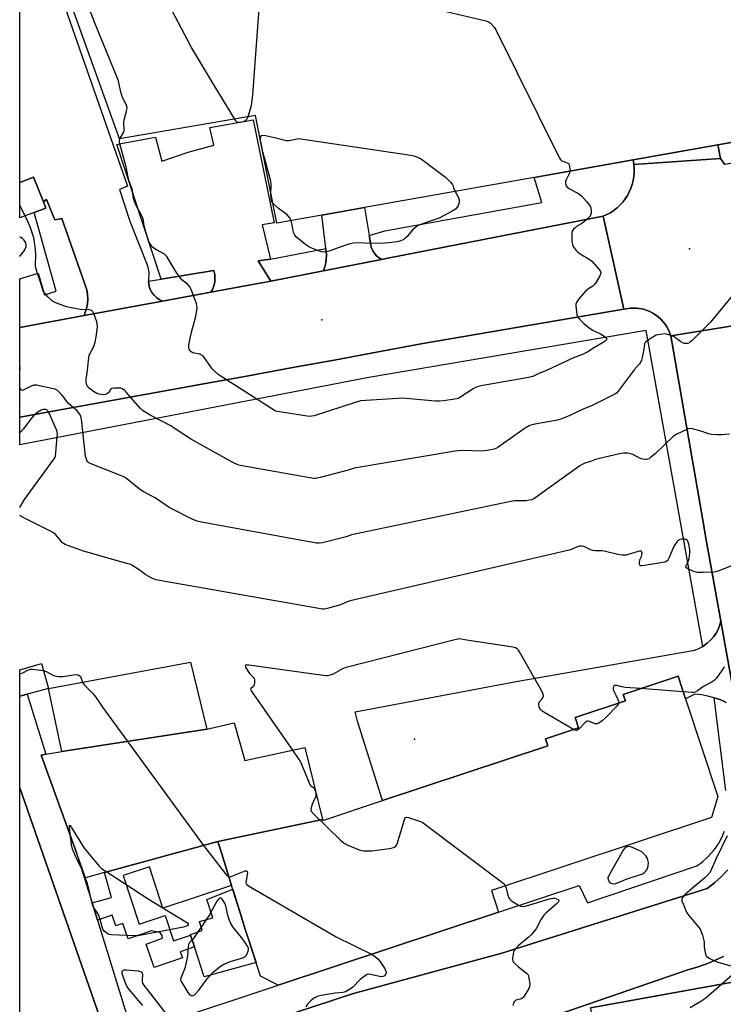
# Model space of a CAD drawing. Units: inches. Extents: x 1285759 to 1291759, y 477452 to 481453.
# Drawn here: x 1285760 to 1286074, y 479382 to 479822 of the extents above; entities that cross this region are included whole.
import ezdxf

# ---------------------------------------------------------------- set-up
doc = ezdxf.new("R2010")
doc.units = ezdxf.units.IN
doc.header["$MEASUREMENT"] = 0
for name, color, linetype in [('BLDG-Footprint', 5, 'Continuous'), ('BLDG-Parking Garage', 4, 'Continuous'), ('CULTRL-Pad', 6, 'Continuous'), ('ELEV-Spot Elevation', 7, 'Continuous'), ('TRANS-Non Street Sidewalk', 7, 'Continuous'), ('TRANS-Parking Lot', 4, 'Continuous'), ('TRANS-Road', 130, 'Continuous'), ('TRANS-Street Sidewalk', 7, 'Continuous'), ('Undefined', 1, 'Continuous')]:
    doc.layers.add(name, color=color, linetype=linetype)

msp = doc.modelspace()

# ---------------------------------------------------------------- linework, layer by layer
at = {"layer": 'BLDG-Footprint'}
for points, elevation in [([(1285843.12, 479505.37), (1285778.37, 479495.47), (1285772.44, 479523.57), (1285835.93, 479535.43)], 348.77), ([(1285848.06, 479455.25), (1285894.84, 479465.03), (1285894.99, 479464.63), (1285921.73, 479473.51), (1285995.51, 479498), (1285994.48, 479501.12), (1286009.29, 479506.04), (1286007.75, 479510.67), (1286030.27, 479518.15), (1286029.32, 479520.99), (1286053.77, 479529.11), (1286057.14, 479518.96), (1286071.61, 479475.38), (1286068.77, 479465.97), (1285970.33, 479433.29), (1285973.54, 479423.63), (1285875.09, 479390.96), (1285867.19, 479395.08), (1285861.29, 479412.86), (1285860.35, 479415.86), (1285858.77, 479420.92), (1285854.2, 479435.57), (1285849.81, 479449.64)], 337.9), ([(1285894.84, 479465.03), (1285848.06, 479455.25), (1285797.5, 479441.35), (1285789.01, 479439.02), (1285784.64, 479451.04), (1285769.1, 479493.8), (1285771.25, 479494.19), (1285778.37, 479495.47), (1285843.12, 479505.37), (1285855.44, 479508.31), (1285860.13, 479491.45), (1285886.99, 479497.21)], 348.59), ([(1286165.52, 479408.7), (1286168.08, 479395.35), (1286169.88, 479386), (1286179.39, 479336.45), (1286179.81, 479334.27), (1286182.26, 479320.77), (1286126.72, 479292.89), (1286128.48, 479282.99), (1286127.14, 479282.72), (1286108.03, 479278.91), (1286120.67, 479215.77), (1286054.18, 479200.62), (1286053.86, 479201.66), (1286051.5, 479209.45), (1286020.96, 479356.67), (1286014.59, 479380.85), (1286136.59, 479402.95), (1286155.07, 479406.7), (1286165.5, 479408.82)], 339.48)]:
    msp.add_lwpolyline(points, close=True, dxfattribs=dict(at, elevation=elevation))
msp.add_polyline3d([(1285766.07, 479736.37, 349.25), (1285759.57, 479733.96, 349.25), (1285759.57, 479749.66, 349.25), (1285765.66, 479752.18, 349.25), (1285770.11, 479741.02, 349.25), (1285771.2, 479738.28, 349.25)], close=True, dxfattribs=at)
at = {"layer": 'BLDG-Parking Garage', "elevation": 350.96}
msp.add_lwpolyline([(1286331.53, 479812.58), (1286116.73, 479775.19), (1286117.82, 479770.01), (1286100.61, 479767.05), (1286097.15, 479771.11), (1286071.5, 479766.56), (1286033.65, 479759.84), (1285989.46, 479751.99), (1285913.6, 479738.53), (1285894.53, 479735.14), (1285874.42, 479731.57), (1285864.96, 479779.67), (1285804.2, 479769.26), (1285776.85, 479845.27), (1286009.9, 479887.29), (1286046.38, 479893.86), (1286308.15, 479941.06), (1286308.29, 479940.27)], close=True, dxfattribs=at)
at = {"layer": 'CULTRL-Pad'}
msp.add_lwpolyline([(1285865.2, 479401.08), (1285841.92, 479394.69), (1285837.6, 479408.09), (1285835.9, 479413.37), (1285835.82, 479413.62), (1285841.13, 479415.5), (1285839.95, 479419.54), (1285845.84, 479421.07), (1285843.15, 479429.27), (1285854.74, 479433.86), (1285858.77, 479420.92), (1285860.35, 479415.86), (1285861.29, 479412.86)], close=True, dxfattribs=at)
at = {"layer": 'ELEV-Spot Elevation'}
for p in [(1286058.86, 479720.07, 350.98), (1285894.56, 479688.42, 353.54), (1285936.02, 479500.9, 328.47)]:
    msp.add_point(p, dxfattribs=at)
at = {"layer": 'TRANS-Non Street Sidewalk'}
msp.add_lwpolyline([(1285794.27, 479420.03), (1285791.86, 479427.77), (1285800.57, 479430.16), (1285797.5, 479441.35), (1285848.06, 479455.25), (1285849.81, 479449.64), (1285854.2, 479435.57), (1285823.58, 479425.46), (1285817.49, 479443.89), (1285805.81, 479440.03), (1285812.98, 479418.3), (1285824.57, 479422.12), (1285828.29, 479410.85), (1285835.9, 479413.37), (1285837.6, 479408.09), (1285831.3, 479405.94), (1285832.24, 479403.19), (1285819.62, 479398.88), (1285816.04, 479409.34), (1285823.41, 479412.03), (1285823.28, 479413.02), (1285822.3, 479414.51), (1285818.42, 479415.32), (1285808.01, 479411.76), (1285805.66, 479418.63), (1285802.54, 479417.57), (1285800.92, 479422.3)], close=True, dxfattribs=at)
at = {"layer": 'TRANS-Parking Lot'}
for points in [[(1285775.6, 479840.25), (1285807.75, 479748.1), (1285804.09, 479746.63), (1285808.77, 479732.45), (1285816.45, 479712.97), (1285816.93, 479711.28), (1285817.18, 479709.54), (1285817.07, 479705.56), (1285817.4, 479703.31), (1285817.92, 479701.9), (1285818.65, 479700.58), (1285819.57, 479699.39), (1285820.66, 479698.36), (1285821.89, 479697.5), (1285823.43, 479696.7), (1285788.39, 479690.26), (1285789.45, 479693.36), (1285789.83, 479695.46), (1285789.97, 479697.59), (1285789.87, 479699.71), (1285789.53, 479701.82), (1285778.44, 479733.64), (1285775.25, 479733), (1285771.51, 479742.11), (1285770.11, 479741.02), (1285765.66, 479752.18), (1285759.57, 479749.66), (1285759.58, 479874.33)], [(1286075.25, 479517.34), (1286072.83, 479518.49), (1286069.98, 479519.48), (1286067.15, 479520.22), (1286064.23, 479520.74), (1286061.27, 479521.02), (1286057.14, 479518.96), (1286053.77, 479529.11), (1286029.32, 479520.99), (1286030.27, 479518.15), (1286007.75, 479510.67), (1286009.29, 479506.04), (1285994.48, 479501.12), (1285995.51, 479498), (1285921.73, 479473.51), (1285910.55, 479508.94), (1285909.44, 479513.21), (1285981.4, 479526.67), (1286060.35, 479540.59), (1286060.66, 479540.64), (1286062.81, 479541.38), (1286064.9, 479542.44), (1286066.86, 479543.8), (1286068.19, 479545.03), (1286068.61, 479545.46), (1286069.78, 479546.84), (1286070.13, 479547.33), (1286070.77, 479548.34), (1286071.35, 479549.38), (1286071.84, 479550.45), (1286072.25, 479551.54), (1286072.59, 479552.63), (1286072.86, 479553.73), (1286079.91, 479514.7)]]:
    msp.add_lwpolyline(points, dxfattribs=at)
for points in [[(1285871.67, 479715.48), (1285866.1, 479714.72), (1285871.83, 479705.69), (1285863.53, 479704.12), (1285844.98, 479700.67), (1285845.71, 479701.98), (1285846.31, 479703.57), (1285846.69, 479705.22), (1285846.82, 479706.91), (1285846.72, 479708.6), (1285846.33, 479710.38), (1285822.74, 479706.48), (1285802.91, 479766.74), (1285804.82, 479767.2), (1285820.19, 479769.95), (1285823, 479759.28), (1285834.87, 479763.27), (1285846.27, 479766.44), (1285844.5, 479774.3), (1285863.89, 479777.77), (1285873.34, 479731.72), (1285867.87, 479730.75)], [(1285915.67, 479726.03), (1285916.31, 479722.55), (1285916.68, 479720.8), (1285917.42, 479719.15), (1285918.47, 479717.7), (1285919.05, 479717.01), (1285919.72, 479716.42), (1285921.21, 479715.31), (1285895.3, 479710.27), (1285896.02, 479712.66), (1285896.3, 479713.87), (1285896.46, 479715.11), (1285896.63, 479717.51), (1285896.32, 479720.18), (1285894.53, 479735.14), (1285913.6, 479738.53)], [(1285762.91, 479521.06), (1285759.55, 479520.18), (1285759.55, 479531.88), (1285769.3, 479534.76), (1285772.44, 479523.57)]]:
    msp.add_lwpolyline(points, close=True, dxfattribs=at)
at = {"layer": 'TRANS-Road'}
for points in [[(1286072.7, 479760.47), (1286034, 479757.8), (1286033.65, 479759.84), (1286071.5, 479766.56)], [(1286029.58, 479693.11), (1285939.75, 479677.73), (1285918.93, 479673.89), (1285900.03, 479670.4), (1285880.74, 479666.85), (1285860.16, 479663.05), (1285842.55, 479659.86), (1285759.56, 479644.93), (1285759.57, 479684.96), (1285788.39, 479690.26), (1285823.43, 479696.7), (1285844.98, 479700.67), (1285863.53, 479704.12), (1285871.83, 479705.69), (1285895.3, 479710.27), (1285921.21, 479715.31), (1285924.76, 479716), (1286020.38, 479734.63)], [(1285796.24, 479374.06), (1285759.53, 479346.87), (1285759.53, 479347.96), (1285759.7, 479348.14), (1285760.61, 479349.16), (1285761.35, 479350.33), (1285761.9, 479351.58), (1285762.26, 479352.91), (1285762.42, 479354.27), (1285760.37, 479360.36), (1285759.54, 479362.84), (1285759.55, 479479.18)]]:
    msp.add_lwpolyline(points, close=True, dxfattribs=at)
for points in [[(1286084.69, 479686.77), (1286050.6, 479681.14), (1286049.52, 479683.9), (1286048.78, 479685.19), (1286047.96, 479686.43), (1286047.05, 479687.59), (1286046.03, 479688.67), (1286044.93, 479689.65), (1286043.74, 479690.55), (1286042.48, 479691.33), (1286041.18, 479692.04), (1286038.39, 479693.06), (1286035.47, 479693.58), (1286032.51, 479693.6), (1286029.58, 479693.11), (1286020.38, 479734.63), (1286023.62, 479736.24), (1286026.54, 479738.36), (1286027.83, 479739.63), (1286029.05, 479740.96), (1286030.15, 479742.39), (1286031.13, 479743.9), (1286031.98, 479745.49), (1286032.7, 479747.15), (1286033.28, 479748.86), (1286033.72, 479750.61), (1286034.01, 479752.39), (1286034.15, 479754.19), (1286034.14, 479756), (1286034, 479757.8), (1286072.7, 479760.47), (1286074.63, 479757.73)], [(1286079.91, 479514.7), (1286072.86, 479553.73), (1286069.12, 479574.47), (1286066.5, 479589.11), (1286064.79, 479598.82), (1286050.6, 479681.14), (1286084.69, 479686.77)], [(1285828.75, 479361.13), (1285908.73, 479387.25), (1285975.05, 479405.28), (1286066.81, 479434.26), (1286070.1, 479436.79), (1286073.18, 479439.57), (1286076.03, 479442.59)], [(1286074.1, 479403.84), (1286067.36, 479400.83), (1286062.81, 479399.21), (1286058.17, 479397.86), (1285934.96, 479355.43)]]:
    msp.add_lwpolyline(points, dxfattribs=at)
at = {"layer": 'TRANS-Street Sidewalk'}
for points in [[(1286087.06, 479760.04), (1286074.63, 479757.73), (1286072.7, 479760.47), (1286071.5, 479766.56), (1286084.02, 479768.78), (1286084.96, 479763.93)], [(1286034, 479757.8), (1286034.14, 479756), (1286034.15, 479754.19), (1286034.01, 479752.39), (1286033.72, 479750.61), (1286033.28, 479748.86), (1286032.7, 479747.15), (1286031.98, 479745.49), (1286031.13, 479743.9), (1286030.15, 479742.39), (1286029.05, 479740.96), (1286027.83, 479739.63), (1286026.54, 479738.36), (1286023.62, 479736.24), (1286020.38, 479734.63), (1285924.76, 479716), (1285921.21, 479715.31), (1285919.72, 479716.42), (1285919.05, 479717.01), (1285918.47, 479717.7), (1285917.42, 479719.15), (1285916.68, 479720.8), (1285916.31, 479722.55), (1285915.67, 479726.03), (1285922.71, 479728.13), (1285992.85, 479740.81), (1285989.46, 479751.99), (1286033.65, 479759.84)], [(1285895.3, 479710.27), (1285871.83, 479705.69), (1285866.1, 479714.72), (1285871.67, 479715.48), (1285896.32, 479720.18), (1285896.63, 479717.51), (1285896.46, 479715.11), (1285896.3, 479713.87), (1285896.02, 479712.66)], [(1285844.98, 479700.67), (1285823.43, 479696.7), (1285821.89, 479697.5), (1285820.66, 479698.36), (1285819.57, 479699.39), (1285818.65, 479700.58), (1285817.92, 479701.9), (1285817.4, 479703.31), (1285817.07, 479705.56), (1285822.74, 479706.48), (1285846.33, 479710.38), (1285846.72, 479708.6), (1285846.82, 479706.91), (1285846.69, 479705.22), (1285846.31, 479703.57), (1285845.71, 479701.98)], [(1286050.6, 479681.14), (1286064.79, 479598.82), (1286066.5, 479589.11), (1286069.12, 479574.47), (1286072.86, 479553.73), (1286072.59, 479552.63), (1286072.25, 479551.54), (1286071.84, 479550.45), (1286071.35, 479549.38), (1286070.77, 479548.34), (1286070.13, 479547.33), (1286069.78, 479546.84), (1286068.61, 479545.46), (1286068.19, 479545.03), (1286066.86, 479543.8), (1286064.9, 479542.44), (1286039.51, 479683.58), (1285915.64, 479662.61), (1285759.56, 479632.49), (1285759.56, 479644.93), (1285842.55, 479659.86), (1285860.16, 479663.05), (1285880.74, 479666.85), (1285900.03, 479670.4), (1285918.93, 479673.89), (1285939.75, 479677.73), (1286029.58, 479693.11), (1286032.51, 479693.6), (1286035.47, 479693.58), (1286038.39, 479693.06), (1286041.18, 479692.04), (1286042.48, 479691.33), (1286043.74, 479690.55), (1286044.93, 479689.65), (1286046.03, 479688.67), (1286047.05, 479687.59), (1286047.96, 479686.43), (1286048.78, 479685.19), (1286049.52, 479683.9)]]:
    msp.add_lwpolyline(points, close=True, dxfattribs=at)
for points in [[(1285796.24, 479374.06), (1285759.55, 479479.18), (1285759.55, 479520.18), (1285762.91, 479521.06), (1285771.25, 479494.19), (1285769.1, 479493.8), (1285784.64, 479451.04), (1285791.86, 479427.77), (1285794.27, 479420.03), (1285807.16, 479378.48)], [(1286075.13, 479477.96), (1286069.98, 479519.48), (1286072.83, 479518.49), (1286075.25, 479517.34)], [(1285821.74, 479373.27), (1285875.09, 479390.96), (1285973.54, 479423.63), (1286009.65, 479435.62), (1286013.25, 479427.88), (1286062.11, 479444.36), (1286064.65, 479446.15), (1286066.99, 479448.19), (1286070.09, 479451.66), (1286071.83, 479454.23), (1286073.31, 479456.96), (1286074.49, 479459.84)], [(1286076.03, 479442.59), (1286073.18, 479439.57), (1286070.1, 479436.79), (1286066.81, 479434.26), (1285975.05, 479405.28), (1285908.73, 479387.25), (1285828.75, 479361.13)], [(1285934.96, 479355.43), (1286058.17, 479397.86), (1286062.81, 479399.21), (1286067.36, 479400.83), (1286074.1, 479403.84)], [(1286136.59, 479402.95), (1286014.59, 479380.85)]]:
    msp.add_lwpolyline(points, dxfattribs=at)
msp.add_polyline3d([(1285771.51, 479742.11, 0), (1285775.25, 479733, 0), (1285778.44, 479733.64, 0), (1285789.53, 479701.82, 0), (1285789.87, 479699.71, 0), (1285789.97, 479697.59, 0), (1285789.83, 479695.46, 0), (1285789.45, 479693.36, 0), (1285788.39, 479690.26, 0), (1285759.57, 479684.96, 0), (1285759.57, 479706.68, 0), (1285767.73, 479709.22, 0), (1285770.6, 479699.59, 0), (1285775.81, 479701.15, 0), (1285766.07, 479736.37, 0), (1285771.2, 479738.28, 0), (1285770.11, 479741.02, 0)], close=True, dxfattribs=at)
at = {"layer": 'Undefined'}
for p, q in [((1285761.93, 479734.83, 350), (1285759.57, 479739.47, 350)), ((1286056.09, 479522.11, 344), (1286036.99, 479523.54, 344))]:
    msp.add_line(p, q, dxfattribs=at)
for points, elevation in [([(1285868.93, 479861.87), (1285863.54, 479788.93), (1285862.94, 479784.02), (1285861.47, 479779.07)], 354), ([(1285855.62, 479778.07), (1285846.6, 479792.95), (1285836.38, 479810.12), (1285814.22, 479852.01)], 354), ([(1285804.36, 479769.29), (1285805.92, 479772.11), (1285806.16, 479772.76), (1285806.22, 479773.57), (1285806.05, 479776.13), (1285806.08, 479776.98), (1285806.23, 479777.76), (1285807.28, 479781.52), (1285807.53, 479783.17), (1285807.46, 479783.71), (1285807.17, 479784.52), (1285805.66, 479787.43), (1285805.15, 479788.63), (1285804.79, 479790.03), (1285804.05, 479793.73), (1285803.64, 479795.14), (1285793.31, 479820.61), (1285790.43, 479827.94)], 352), ([(1285950.18, 479826.1), (1285967.92, 479821.94), (1285969.03, 479821.56), (1285969.96, 479820.91), (1285971.54, 479819.18), (1285972.48, 479817.68), (1286000.62, 479760.92), (1286001.07, 479760.17), (1286001.61, 479759.56), (1286002.22, 479759.22), (1286004.19, 479758.55), (1286004.61, 479758.31), (1286004.9, 479758), (1286005.15, 479757.43), (1286005.27, 479756.88), (1286005.37, 479755.71), (1286005.36, 479754.81)], 352), ([(1285861.47, 479779.07), (1285861.02, 479778.06), (1285860.37, 479777.35), (1285859.45, 479776.87), (1285858.23, 479776.54), (1285857.44, 479776.52), (1285856.76, 479776.73), (1285856.17, 479777.27), (1285855.62, 479778.07)], 354), ([(1285871.85, 479744.63), (1285871.9, 479748.59), (1285871.74, 479750.29), (1285868.24, 479763.47), (1285867.2, 479768.66), (1285867.16, 479769.56), (1285867.31, 479770.25), (1285867.65, 479770.72), (1285868.07, 479770.84), (1285869.42, 479770.7), (1285873.48, 479769.84), (1285878.58, 479768.51), (1285879.14, 479768.46), (1285880.01, 479768.54), (1285883.48, 479769.3), (1285884.36, 479769.32), (1285885.24, 479769.24), (1285933.34, 479762.13), (1285935.67, 479761.67), (1285937.57, 479760.95), (1285939.11, 479760.13), (1285949.85, 479752.08), (1285952.08, 479749.89), (1285952.93, 479748.88), (1285953.14, 479748.47), (1285953.48, 479747.34), (1285954.22, 479745.74)], 354), ([(1286005.36, 479754.81), (1286005.25, 479754.08), (1286005.07, 479753.53), (1286003.8, 479750.89), (1286003.5, 479750.1), (1286003.42, 479749.32), (1286003.74, 479748.3), (1286004.2, 479747.64), (1286004.79, 479747.19), (1286009.5, 479744.71), (1286010.65, 479743.83), (1286012.91, 479741.2), (1286014.17, 479739.6), (1286014.46, 479739.11), (1286014.76, 479738.36), (1286015.02, 479737.04), (1286014.97, 479736.23), (1286014.71, 479735.18), (1286014.49, 479734.7), (1286013.97, 479734.04), (1286012.66, 479732.87), (1286010.83, 479731.39), (1286008.44, 479729.99), (1286007.78, 479729.52), (1286007.01, 479728.8), (1286006.55, 479728.19), (1286006.3, 479727.45), (1286006.25, 479726.6), (1286006.37, 479723.38), (1286006.56, 479721.97), (1286006.88, 479721.2), (1286007.35, 479720.5), (1286008.25, 479719.39), (1286009.05, 479718.58), (1286010.01, 479717.91), (1286014.11, 479715.52), (1286015.25, 479714.61), (1286018.55, 479710.86), (1286019.04, 479710.18), (1286019.31, 479709.48), (1286019.17, 479708.74), (1286018.81, 479707.98), (1286017.15, 479705.17), (1286016.48, 479704.21), (1286015.64, 479703.45), (1286013.48, 479702), (1286012.58, 479701.28), (1286009.33, 479697.52), (1286008.32, 479696.14), (1286008.05, 479695.38), (1286008.02, 479694.54), (1286008.54, 479690.78), (1286008.9, 479689.75), (1286009.62, 479688.75), (1286011.69, 479686.72), (1286013.24, 479685.4), (1286015.61, 479683.68), (1286018.78, 479682.31), (1286020.29, 479681.42), (1286021.42, 479680.59), (1286021.73, 479680.23), (1286021.86, 479679.82), (1286021.75, 479679.41), (1286021.27, 479678.85), (1286020.38, 479678.21), (1286015.63, 479675.58), (1286013.26, 479673.97), (1286012.31, 479673.43), (1286011.07, 479672.88), (1286007.01, 479671.39), (1285995.26, 479665.89), (1285991.21, 479664.21), (1285988.86, 479663.08), (1285986.89, 479662.58), (1285965.79, 479658.79), (1285964.05, 479658.42), (1285963.28, 479658.13), (1285962.25, 479657.56), (1285956.31, 479653.65), (1285955.53, 479653.27), (1285954.98, 479653.09), (1285948.91, 479652.12), (1285947.17, 479651.94), (1285945.39, 479652.03), (1285930.58, 479653.35), (1285928.51, 479653.26), (1285911.91, 479652.09), (1285909.9, 479651.61), (1285891.17, 479645.51), (1285890.02, 479645.23), (1285888.86, 479645.21), (1285875.66, 479647.17), (1285874.51, 479647.43), (1285873.44, 479647.9), (1285849.87, 479662.81), (1285848.17, 479663.96), (1285846.49, 479665.54), (1285845.61, 479666.49), (1285844.59, 479667.83), (1285842.12, 479671.42), (1285841.56, 479672.08), (1285841.17, 479672.42), (1285840.53, 479672.78), (1285839.99, 479672.96), (1285836.88, 479673.67), (1285836.2, 479674), (1285835.66, 479674.49), (1285835.39, 479674.95), (1285835.13, 479675.72), (1285835.08, 479676.26), (1285835.15, 479677.11), (1285836.32, 479682.82), (1285838.25, 479689.85), (1285838.71, 479692.76), (1285838.81, 479693.92), (1285838.75, 479694.77), (1285838.52, 479695.6), (1285836.21, 479701.84), (1285835.62, 479703.07), (1285834.66, 479704.13), (1285832.01, 479706.28), (1285831.08, 479707.35), (1285829.77, 479709.21), (1285826.71, 479714.37), (1285825.29, 479716.6), (1285824.76, 479717.21), (1285824.19, 479717.67), (1285820.71, 479719.64), (1285819.1, 479720.74), (1285818.19, 479721.82), (1285817.32, 479723.33), (1285816.6, 479725.28), (1285815.71, 479728.12), (1285815.21, 479730.33), (1285814.83, 479732.73), (1285814.56, 479733.75), (1285813.97, 479735.06), (1285811.44, 479739.77), (1285810.45, 479742.47), (1285810.28, 479743.29), (1285809.95, 479746.41), (1285808.38, 479750.56), (1285807.18, 479756.74), (1285804.25, 479767.01), (1285804.1, 479767.84), (1285804.09, 479768.38), (1285804.36, 479769.29)], 352), ([(1285872.67, 479740.49), (1285872.24, 479741.17), (1285872.02, 479741.88), (1285871.88, 479742.91), (1285871.85, 479744.63)], 354), ([(1285954.22, 479745.74), (1285955.58, 479742.95), (1285955.89, 479741.93), (1285955.97, 479741.16), (1285955.87, 479740.4), (1285955.53, 479739.42), (1285955.08, 479738.72), (1285954.26, 479737.86), (1285953.56, 479737.31), (1285952.79, 479736.85), (1285946.95, 479733.81), (1285945.6, 479733.3), (1285941.21, 479731.91), (1285938.44, 479730.82), (1285937.36, 479730.32), (1285936.39, 479729.67), (1285935.28, 479728.7), (1285932.67, 479725.6), (1285931.87, 479724.79), (1285931.17, 479724.31), (1285930.15, 479723.78), (1285929.36, 479723.47), (1285928.28, 479723.21), (1285925.79, 479722.85), (1285922.56, 479722.56), (1285916.28, 479722.5), (1285911.31, 479722.81), (1285908.77, 479722.59), (1285907.09, 479722.33), (1285905.7, 479721.94), (1285901.86, 479720.58), (1285898.37, 479719.19), (1285897.28, 479718.83), (1285895.58, 479718.6), (1285894.46, 479718.69), (1285892.29, 479719.47), (1285889.59, 479720.58), (1285888.3, 479721.21), (1285886.61, 479722.44), (1285883.4, 479725.13), (1285882.57, 479726.14), (1285881.96, 479727.43), (1285881.74, 479728.26), (1285881.22, 479731.34), (1285880.81, 479732.7)], 354), ([(1285880.81, 479732.7), (1285880.11, 479734.07), (1285879.08, 479735.26), (1285877.96, 479736.19), (1285875.06, 479738.33), (1285873.7, 479739.48), (1285872.67, 479740.49)], 354), ([(1286079.47, 479700.81), (1286070.9, 479690.6), (1286068.19, 479687.2), (1286059.88, 479679.04), (1286059.24, 479678.46), (1286058.55, 479677.99), (1286057.95, 479677.78), (1286057.41, 479677.73), (1286056.6, 479677.8), (1286056.07, 479677.96), (1286055.07, 479678.53), (1286052.7, 479680.36), (1286051.7, 479680.98), (1286049.18, 479681.87), (1286047.74, 479682.1), (1286045.72, 479681.87), (1286044.02, 479681.45), (1286042.52, 479680.63), (1286040.58, 479679.38), (1286039.44, 479678.55), (1286039.08, 479678.17), (1286038.77, 479677.57), (1286038.51, 479675.23), (1286037.8, 479671.46), (1286037.51, 479670.33), (1286037.06, 479669.31), (1286036.55, 479668.62), (1286034.2, 479665.94), (1286027.02, 479656.41), (1286026.21, 479655.57), (1286025.49, 479655.08), (1286015.08, 479649.97), (1286011.64, 479648.53), (1286005.43, 479645.64), (1286001.9, 479644.11), (1285999.91, 479643.59), (1285989.09, 479641.58), (1285987.94, 479641.29), (1285987.22, 479641), (1285985.47, 479639.93), (1285973.42, 479631.5), (1285972.41, 479630.9), (1285971.61, 479630.59), (1285968.5, 479630), (1285966.22, 479629.72), (1285956.87, 479629.91), (1285955.7, 479629.86), (1285954.22, 479629.65), (1285910.75, 479622.39), (1285909.59, 479622.14), (1285906.37, 479621.18), (1285893.81, 479617.87), (1285891.81, 479617.44), (1285890.94, 479617.43), (1285889.18, 479617.69), (1285858.99, 479623.09), (1285857.53, 479623.39), (1285856.7, 479623.67), (1285855.11, 479624.47), (1285836.37, 479634.88), (1285831.19, 479638.17), (1285827.93, 479640.44), (1285826.72, 479641.19), (1285817.9, 479645.77), (1285815.1, 479647.37), (1285814.41, 479647.9), (1285813.58, 479648.75), (1285807.17, 479656.1), (1285806.36, 479656.84), (1285805.47, 479657.46), (1285804.72, 479657.75), (1285803.88, 479657.85), (1285801.84, 479657.8), (1285800.77, 479657.62), (1285800.17, 479657.25), (1285799.32, 479655.92), (1285798.83, 479655.43), (1285797.89, 479655.01), (1285796.81, 479654.89), (1285795.09, 479655.1), (1285794, 479655.45), (1285792.47, 479656.37), (1285790.55, 479657.78), (1285789.85, 479658.64), (1285789.4, 479659.62), (1285789.28, 479660.46), (1285789.3, 479661.62), (1285789.88, 479665.85), (1285790.26, 479670.15), (1285790.64, 479672.44), (1285791.02, 479673.51), (1285792.39, 479675.9), (1285792.83, 479676.87), (1285793.3, 479678.43), (1285793.7, 479680.77), (1285794.18, 479684.01), (1285794.28, 479685.47), (1285794.05, 479687.42), (1285793.49, 479689.13), (1285792.46, 479691.59), (1285791.97, 479692.25), (1285791.57, 479692.52), (1285790.54, 479692.79), (1285786.52, 479692.99), (1285784.92, 479693.21), (1285780.48, 479694.19), (1285776.85, 479695.49), (1285774.95, 479696.29), (1285774.01, 479696.91), (1285772.1, 479698.58), (1285770.63, 479700.39), (1285770.05, 479701.35), (1285769.67, 479702.28), (1285768.73, 479705.62), (1285767.24, 479709.89), (1285766.77, 479711.56), (1285766.65, 479712.7), (1285766.7, 479717.35), (1285766.58, 479719.71), (1285766.37, 479722.07), (1285765.8, 479724.99), (1285765.18, 479727.29), (1285764.28, 479729.86), (1285763.06, 479732.58), (1285761.93, 479734.83)], 350), ([(1285759.57, 479716.73), (1285759.61, 479716.77), (1285761.25, 479718.72), (1285762.03, 479719.88), (1285762.42, 479721.1), (1285762.44, 479721.85), (1285762.24, 479722.81), (1285761.87, 479723.52), (1285761.38, 479724.16), (1285760.79, 479724.71), (1285760.08, 479725.13), (1285759.57, 479725.35)], 348), ([(1286007, 479505.28), (1285993.84, 479512.99), (1285992.85, 479513.63), (1285992.23, 479514.21), (1285991.95, 479514.66), (1285991.67, 479515.43), (1285991.51, 479516.23), (1285991.51, 479516.74), (1285991.76, 479517.42), (1285992.93, 479518.9), (1285993.49, 479519.82), (1285993.62, 479520.3), (1285993.48, 479521.06), (1285992.84, 479522.35), (1285982.93, 479540.01), (1285982.46, 479540.75), (1285981.9, 479541.38), (1285981.14, 479541.78), (1285980, 479542.04), (1285960.23, 479544.98), (1285958.48, 479545.29), (1285956.83, 479545.7), (1285955.98, 479545.75), (1285953.95, 479545.37), (1285905.49, 479532.95), (1285903.83, 479532.33), (1285899.71, 479530.06), (1285898.31, 479529.55), (1285897.16, 479529.29), (1285896.29, 479529.29), (1285895.11, 479529.42), (1285861.99, 479533.97), (1285860.92, 479534.05), (1285860.53, 479533.99), (1285860.38, 479533.77), (1285860.53, 479533.2), (1285861.59, 479531.25), (1285862.26, 479530.3), (1285864.01, 479528.48), (1285864.28, 479528.03), (1285864.43, 479527.54), (1285864.49, 479526.21), (1285864.32, 479525.17), (1285863.96, 479524.53), (1285862.84, 479523.56), (1285862.74, 479523.18), (1285862.98, 479522.52), (1285881.44, 479496.02)], 344), ([(1285759.55, 479530.31), (1285759.91, 479530.35), (1285760.99, 479530.64), (1285763.14, 479531.81), (1285763.87, 479532.12), (1285764.39, 479532.23), (1285765.22, 479532.24), (1285768.95, 479531.81), (1285770.64, 479531.5), (1285771.65, 479531.1), (1285774.68, 479529.46), (1285775.74, 479529.17), (1285777.11, 479528.96), (1285777.93, 479528.91), (1285778.81, 479528.97), (1285783.51, 479529.74), (1285784.95, 479529.84), (1285785.46, 479529.74), (1285785.9, 479529.56), (1285786.64, 479528.97), (1285787.02, 479528.28), (1285787.66, 479526.41)], 346), ([(1286074.45, 479533.3), (1286073.33, 479531.6), (1286070.96, 479528.28), (1286069.97, 479527.24), (1286068.99, 479526.61), (1286065.12, 479524.44), (1286062.42, 479522.56), (1286061.44, 479522.02), (1286060.9, 479521.88), (1286060.04, 479521.83), (1286056.09, 479522.11)], 344), ([(1285787.66, 479526.41), (1285787.99, 479525.69), (1285788.49, 479525.02), (1285792.35, 479521.17), (1285793.48, 479519.88), (1285795.29, 479517.05), (1285796.49, 479515.33), (1285841.72, 479453.51)], 346), ([(1286036.99, 479523.54), (1286030.12, 479524.06), (1286028.7, 479524.29), (1286026.45, 479524.96), (1286025.97, 479525.02), (1286025.46, 479524.89), (1286025.13, 479524.61), (1286024.8, 479523.99), (1286024.72, 479523.52), (1286024.79, 479523), (1286026.19, 479520.28), (1286026.93, 479518.68), (1286027.2, 479517.89), (1286027.24, 479517.14)], 344), ([(1286027.24, 479517.14), (1286027.02, 479516.57), (1286026.5, 479515.89), (1286021.3, 479510.46), (1286020.03, 479509.24), (1286018.59, 479508.24), (1286017.56, 479507.81), (1286016.8, 479507.8), (1286016, 479508.04), (1286014.15, 479508.9), (1286013.64, 479509.03), (1286013.18, 479508.98), (1286012.32, 479508.4), (1286009.69, 479505.67), (1286008.86, 479504.98), (1286008.43, 479504.82), (1286008.19, 479504.82), (1286007.7, 479504.94), (1286007, 479505.28)], 344), ([(1285881.44, 479496.02), (1285884.04, 479492.3), (1285884.97, 479490.78), (1285889.19, 479480.7), (1285889.48, 479480.25), (1285889.82, 479479.88), (1285890.62, 479479.46), (1285890.97, 479479.17), (1285891.36, 479478.55), (1285891.75, 479477.54), (1285891.93, 479476.75), (1285891.93, 479475.94), (1285891.69, 479475.11), (1285890.32, 479471.86), (1285889.73, 479470.26), (1285889.61, 479469.5), (1285889.84, 479468.79), (1285890.98, 479467.51), (1285902.97, 479455.82), (1285904.54, 479454.47), (1285905.84, 479453.8), (1285911.32, 479451.54), (1285912.43, 479451.2), (1285913.26, 479451.08), (1285915.52, 479450.99), (1285916.95, 479451.06), (1285924.85, 479452.13), (1285926.55, 479452.52), (1285927.22, 479452.88), (1285927.6, 479453.2), (1285927.93, 479453.62), (1285928.18, 479454.13), (1285931.3, 479464.47), (1285931.7, 479465.51), (1285931.97, 479465.9), (1285932.34, 479466.09), (1285933.32, 479465.98), (1285938.62, 479464.16), (1285939.67, 479463.66), (1285940.66, 479462.99), (1285974.89, 479437.27), (1285975.99, 479436.29), (1285976.58, 479435.36)], 344), ([(1285782.28, 479457.55), (1285781.83, 479461.43), (1285781.77, 479462.18), (1285781.84, 479462.58), (1285782.14, 479462.31), (1285782.56, 479461.68), (1285788.3, 479452.23), (1285795.05, 479444.15), (1285796.17, 479443.19), (1285798.53, 479441.64)], 348), ([(1285798.53, 479441.64), (1285817.45, 479429.37), (1285833.8, 479419.31), (1285834.47, 479418.81), (1285834.78, 479418.46), (1285834.87, 479418.18), (1285834.8, 479417.92), (1285834.55, 479417.61), (1285834.15, 479417.37), (1285832.77, 479416.97), (1285812.32, 479413.04), (1285810.56, 479413.01), (1285800.54, 479413.48), (1285799.41, 479413.69), (1285798.87, 479413.91), (1285798.13, 479414.37), (1285797.3, 479415.15), (1285796.76, 479416.06), (1285796.37, 479417.11), (1285795.51, 479420.43), (1285795.08, 479421.78), (1285794.41, 479423.08), (1285792.57, 479425.91), (1285792.08, 479426.92), (1285791.77, 479428.05), (1285790.45, 479434.13), (1285789.82, 479436.4), (1285787.27, 479442.92), (1285785.28, 479446.96), (1285783.71, 479450.43), (1285783.17, 479451.78), (1285782.74, 479453.72), (1285782.28, 479457.55)], 348), ([(1286075.79, 479457.78), (1286070.63, 479447.39), (1286068.77, 479442.86), (1286068.09, 479441.56), (1286066.95, 479440.19), (1286065.7, 479438.92), (1286060.45, 479434.52), (1286056.69, 479431.23), (1286055.77, 479430.16), (1286055.48, 479429.46), (1286055.54, 479428.69), (1286055.89, 479427.63), (1286057.23, 479424.4), (1286057.74, 479423.38), (1286058.6, 479422.19), (1286063.13, 479416.75), (1286063.63, 479416.04), (1286064.02, 479415.26), (1286064.68, 479413.3), (1286065.31, 479411.01), (1286065.42, 479410.15), (1286065.44, 479408.18), (1286065.57, 479407.06), (1286066.09, 479404.86), (1286066.55, 479403.89), (1286066.93, 479403.51), (1286067.64, 479403.03), (1286070.02, 479401.83), (1286071.98, 479401.21), (1286078.54, 479399.41)], 342), ([(1285841.72, 479453.51), (1285844.78, 479449.35), (1285851.51, 479440.74), (1285852.29, 479439.91), (1285852.97, 479439.53)], 346), ([(1285852.97, 479439.53), (1285853.61, 479439.48), (1285854.41, 479439.66), (1285859.54, 479441.83), (1285860.3, 479442.08), (1285860.93, 479442.09), (1285861.19, 479441.88), (1285861.29, 479441.23), (1285860.7, 479437.82), (1285860.66, 479436.75), (1285860.91, 479436.16), (1285861.75, 479435.46), (1285901.05, 479412.63), (1285916.8, 479404.8)], 346), ([(1285976.58, 479435.36), (1285976.96, 479434.31), (1285977.75, 479431.2), (1285978.18, 479430.11), (1285978.6, 479429.46), (1285979.36, 479428.74), (1285980.8, 479427.81), (1285982.54, 479426.8), (1285983.57, 479426.38), (1285984.9, 479426.22), (1285986.06, 479426.42), (1285996.31, 479429.59), (1285997.74, 479429.92), (1285998.64, 479429.88), (1285999.44, 479429.62), (1286000.13, 479429.25), (1286000.43, 479428.97), (1286000.49, 479428.81), (1286000.29, 479428.27), (1285999.36, 479427.29), (1285994.66, 479423.17), (1285993.82, 479422.33), (1285992.59, 479420.45), (1285990.33, 479416.24), (1285989.45, 479415.1), (1285988.11, 479413.58), (1285986.71, 479412.14), (1285982.29, 479408.53), (1285980.96, 479407.18), (1285980.53, 479406.53), (1285980.24, 479405.71), (1285979.83, 479403.06), (1285979.82, 479402.49), (1285979.92, 479401.96), (1285980.14, 479401.51), (1285980.64, 479400.88), (1285982.49, 479399.16), (1285986.02, 479396.44), (1285986.76, 479395.61), (1285986.97, 479395.11), (1285987.15, 479394.3), (1285987.47, 479391.43), (1285987.4, 479390.33), (1285987.11, 479389.54), (1285985.78, 479387.29), (1285984.64, 479385.64), (1285984.26, 479385.25), (1285983.8, 479384.98), (1285981.85, 479384.5), (1285981.33, 479384.28), (1285980.71, 479383.77), (1285980.3, 479383.06), (1285979.97, 479381.98)], 344), ([(1285916.8, 479404.8), (1285918.38, 479403.88), (1285919.55, 479402.8), (1285920.42, 479401.71), (1285922.54, 479398.57), (1285923.14, 479397.31), (1285923.26, 479396.56), (1285923.05, 479395.86), (1285922.61, 479395.26), (1285921.95, 479394.9), (1285921.13, 479394.81), (1285916.37, 479395.81), (1285915.54, 479395.88), (1285914.76, 479395.75), (1285913.57, 479395.02), (1285911.76, 479393.56), (1285910.92, 479392.75), (1285909.16, 479390.82), (1285908.31, 479390.04), (1285906.61, 479388.92), (1285905.08, 479388.07), (1285904, 479387.76), (1285900.5, 479387.49), (1285894.31, 479386.44), (1285892.89, 479386.06), (1285891.35, 479385.34), (1285889.97, 479384.33), (1285888.13, 479382.52), (1285887.37, 479381.26)], 346), ([(1285814.61, 479381.88), (1285808.5, 479389.05), (1285807.43, 479390.52), (1285806.63, 479392.41), (1285805.4, 479396.11), (1285805.35, 479397.02), (1285805.51, 479397.45), (1285805.81, 479397.77), (1285806.25, 479397.91), (1285807.06, 479397.92), (1285812.43, 479397.36), (1285813.53, 479397.16), (1285814.12, 479396.83), (1285814.3, 479396.45), (1285814.35, 479395.97), (1285814.25, 479393.47), (1285814.31, 479392.7), (1285814.48, 479391.98), (1285814.88, 479391.22), (1285826.85, 479375.76)], 348), ([(1286079.34, 479396.72), (1286073.38, 479391.5)], 342), ([(1286073.38, 479391.5), (1286066.12, 479385.2), (1286064.03, 479383.72), (1286059.18, 479380.86)], 342)]:
    msp.add_lwpolyline(points, dxfattribs=dict(at, elevation=elevation))
for points, elevation in [([(1286031.69, 479452.94), (1286030.94, 479452.8), (1286030.48, 479452.59), (1286029.9, 479452.12), (1286029.24, 479451.32), (1286022.72, 479439.78), (1286022.44, 479438.99), (1286022.5, 479438.2), (1286022.98, 479437.22), (1286023.32, 479436.81), (1286023.75, 479436.53), (1286024.78, 479436.31), (1286026.03, 479436.5), (1286030.99, 479438.47), (1286037.03, 479440.42), (1286037.87, 479440.8), (1286038.78, 479441.39), (1286039.38, 479441.93), (1286039.85, 479442.58), (1286040.15, 479443.38), (1286040.36, 479444.22), (1286040.52, 479445.66), (1286040.39, 479446.5), (1286040.06, 479447.59), (1286039.7, 479448.36), (1286039.34, 479448.86), (1286037.63, 479450.66), (1286033.39, 479452.59), (1286032.54, 479452.84)], 342), ([(1285849.5, 479430.02), (1285849.09, 479429.88), (1285848.59, 479429.55), (1285847.65, 479428.5), (1285844.3, 479422.52), (1285843.34, 479420.96), (1285837.55, 479412.36), (1285836.82, 479411.43), (1285835.47, 479410.09), (1285835, 479409.26), (1285834.79, 479408.18), (1285834.46, 479403.92), (1285833.84, 479400.57), (1285833.28, 479398.61), (1285831.6, 479394.19), (1285831.46, 479393.41), (1285831.59, 479392.84), (1285831.94, 479392.14), (1285834.72, 479387.76), (1285835.57, 479386.67), (1285836.13, 479386.33), (1285836.53, 479386.27), (1285836.99, 479386.36), (1285837.45, 479386.6), (1285838.09, 479387.11), (1285839.58, 479388.83), (1285842.85, 479393.25), (1285844.11, 479394.77), (1285846.05, 479396.77), (1285849.35, 479399.52), (1285850.03, 479399.97), (1285850.82, 479400.36), (1285854.09, 479401.71), (1285858.84, 479403.14), (1285859.89, 479403.55), (1285860.34, 479403.84), (1285860.84, 479404.46), (1285861.23, 479405.18), (1285861.65, 479406.21), (1285861.82, 479406.98), (1285861.77, 479407.48), (1285861.46, 479408.24), (1285861.02, 479408.97), (1285859.2, 479411.64), (1285854.82, 479417.07), (1285853.87, 479418.51), (1285853.32, 479419.88), (1285852.59, 479422.15), (1285851.84, 479425.91), (1285851.51, 479427.01), (1285850.65, 479428.62), (1285850.05, 479429.46)], 346)]:
    msp.add_lwpolyline(points, close=True, dxfattribs=dict(at, elevation=elevation))
for points in [[(1285759.56, 479665.6, 348), (1285759.7, 479666.66, 348), (1285759.56, 479668.06, 348)], [(1286076.7, 479637.26, 348), (1286073.18, 479636.98, 348), (1286071.45, 479637, 348), (1286068.57, 479637.18, 348), (1286067.46, 479637.38, 348), (1286064.57, 479638.39, 348), (1286060.24, 479639.59, 348), (1286059.1, 479639.76, 348), (1286058.55, 479639.7, 348), (1286058.01, 479639.54, 348), (1286053.27, 479637.23, 348), (1286051.8, 479636.33, 348), (1286043.48, 479628.44, 348), (1286041.53, 479626.76, 348), (1286040.84, 479626.29, 348), (1286040.33, 479626.07, 348), (1286039.5, 479625.91, 348), (1286038.94, 479625.93, 348), (1286037.33, 479626.3, 348), (1286036.06, 479626.77, 348), (1286033.59, 479628.14, 348), (1286032.54, 479628.54, 348), (1286031.11, 479628.7, 348), (1286029.35, 479628.71, 348), (1286027.61, 479628.44, 348), (1286018.1, 479626.28, 348), (1286016.82, 479625.89, 348), (1286014.65, 479625.04, 348), (1286012.06, 479624.28, 348), (1286010.91, 479623.77, 348), (1286009.94, 479623.17, 348), (1285990.35, 479609.07, 348), (1285989.1, 479608.28, 348), (1285988.32, 479607.97, 348), (1285987.24, 479607.72, 348), (1285985.85, 479607.53, 348), (1285980.64, 479607.43, 348), (1285978.29, 479607.05, 348), (1285909.29, 479592.63, 348), (1285907.84, 479592.26, 348), (1285905.39, 479591.37, 348), (1285904.26, 479591.04, 348), (1285894.81, 479588.72, 348), (1285893.38, 479588.5, 348), (1285892.2, 479588.59, 348), (1285840.83, 479597.88, 348), (1285838.8, 479598.35, 348), (1285836.92, 479599.18, 348), (1285826.38, 479604.5, 348), (1285820.01, 479608.85, 348), (1285815.21, 479611.4, 348), (1285813.51, 479612.43, 348), (1285812.12, 479613.45, 348), (1285807.36, 479617.32, 348), (1285806.15, 479618.12, 348), (1285804.52, 479618.83, 348), (1285791.72, 479623.83, 348), (1285790.44, 479624.49, 348), (1285790.04, 479624.86, 348), (1285789.61, 479625.53, 348), (1285789.18, 479626.54, 348), (1285788.98, 479627.38, 348), (1285787.21, 479643.94, 348), (1285786.89, 479645.35, 348), (1285786.32, 479646.33, 348), (1285785.17, 479647.63, 348), (1285781.31, 479651.03, 348), (1285780.59, 479651.91, 348), (1285779.11, 479654.01, 348), (1285778.12, 479655.1, 348), (1285776.36, 479656.7, 348), (1285775.37, 479657.3, 348), (1285773.96, 479657.7, 348), (1285768.4, 479658.88, 348), (1285767.23, 479659.1, 348), (1285766.37, 479659.16, 348), (1285765.82, 479659.09, 348), (1285765.02, 479658.8, 348), (1285761.13, 479656.86, 348), (1285760.59, 479656.76, 348), (1285760.28, 479656.89, 348), (1285760.12, 479657.04, 348), (1285759.72, 479657.7, 348), (1285759.56, 479658.07, 348)], [(1285759.56, 479604.52, 346), (1285761.7, 479608.02, 346), (1285774.57, 479625.66, 346), (1285775.21, 479626.65, 346), (1285775.54, 479627.44, 346), (1285775.76, 479628.86, 346), (1285776.31, 479636.18, 346), (1285776.37, 479637.34, 346), (1285776.32, 479638.18, 346), (1285776.14, 479638.84, 346), (1285772.69, 479646.71, 346), (1285772.11, 479647.67, 346), (1285771.6, 479648.1, 346), (1285771.17, 479648.26, 346), (1285770.47, 479648.32, 346), (1285769.97, 479648.23, 346), (1285769.19, 479647.92, 346), (1285767.7, 479647.06, 346), (1285765.76, 479645.44, 346), (1285764.79, 479644.42, 346), (1285763.07, 479642, 346), (1285761.05, 479639.53, 346), (1285759.56, 479637.87, 346)], [(1286077.62, 479578.49, 346), (1286072, 479576.15, 346), (1286071.18, 479575.89, 346), (1286069.85, 479575.65, 346), (1286064.88, 479575.37, 346), (1286063.41, 479575.38, 346), (1286062.26, 479575.48, 346), (1286061.12, 479575.76, 346), (1286059.72, 479576.32, 346), (1286058.12, 479577.08, 346), (1286057.52, 479577.54, 346), (1286057.33, 479578.03, 346), (1286057.42, 479578.5, 346), (1286058.44, 479580.59, 346), (1286058.75, 479581.71, 346), (1286059, 479584.03, 346), (1286059.03, 479585.78, 346), (1286058.55, 479588.13, 346), (1286058.31, 479588.98, 346), (1286057.98, 479589.74, 346), (1286057.67, 479590.11, 346), (1286057.47, 479590.22, 346), (1286056.99, 479590.34, 346), (1286056.18, 479590.38, 346), (1286055.33, 479590.31, 346), (1286054.53, 479590.13, 346), (1286054.05, 479589.87, 346), (1286053.44, 479589.27, 346), (1286052.38, 479587.83, 346), (1286051.75, 479586.8, 346), (1286049.84, 479582.18, 346), (1286049.33, 479581.24, 346), (1286048.86, 479580.66, 346), (1286048.49, 479580.38, 346), (1286047.87, 479580.08, 346), (1286047.04, 479579.85, 346), (1286038.81, 479578.59, 346), (1286037.67, 479578.46, 346), (1286037.18, 479578.48, 346), (1286036.81, 479578.63, 346), (1286036.7, 479578.78, 346), (1286036.58, 479579.19, 346), (1286036.55, 479579.68, 346), (1286036.76, 479581.04, 346), (1286037.42, 479582.57, 346), (1286037.63, 479583.35, 346), (1286037.68, 479584.1, 346), (1286037.62, 479584.53, 346), (1286037.44, 479584.84, 346), (1286037.28, 479584.92, 346), (1286036.58, 479584.95, 346), (1286034.88, 479584.6, 346), (1286030.6, 479583.24, 346), (1286029.73, 479583.15, 346), (1286028.85, 479583.2, 346), (1286026.8, 479583.51, 346), (1286020.79, 479585.01, 346), (1286019.64, 479585.13, 346), (1286016.74, 479585.19, 346), (1286015.61, 479585.34, 346), (1286014.81, 479585.62, 346), (1286012.74, 479586.58, 346), (1286011.67, 479586.99, 346), (1286010.6, 479587.26, 346), (1286009.8, 479587.25, 346), (1286008.76, 479586.9, 346), (1286006.14, 479585.68, 346), (1286005.17, 479585.37, 346), (1286000.6, 479584.4, 346), (1285907.24, 479562.71, 346), (1285905.83, 479562.28, 346), (1285902.96, 479561.05, 346), (1285901.86, 479560.67, 346), (1285896.99, 479559.37, 346), (1285895.55, 479559.08, 346), (1285894.67, 479559.07, 346), (1285893.2, 479559.28, 346), (1285822.08, 479571.87, 346), (1285820.32, 479572.23, 346), (1285818.96, 479572.73, 346), (1285816.88, 479573.77, 346), (1285815.94, 479574.41, 346), (1285812.96, 479576.7, 346), (1285810.12, 479578.45, 346), (1285809.15, 479578.95, 346), (1285807.46, 479579.5, 346), (1285788.03, 479584.98, 346), (1285779.91, 479587.97, 346), (1285779.14, 479588.39, 346), (1285778.71, 479588.75, 346), (1285775.7, 479592.2, 346), (1285774.95, 479592.9, 346), (1285774.31, 479593.36, 346), (1285773, 479594.08, 346), (1285760.42, 479600.39, 346), (1285759.56, 479600.9, 346)]]:
    msp.add_polyline3d(points, dxfattribs=at)

doc.saveas('drawing.dxf')
